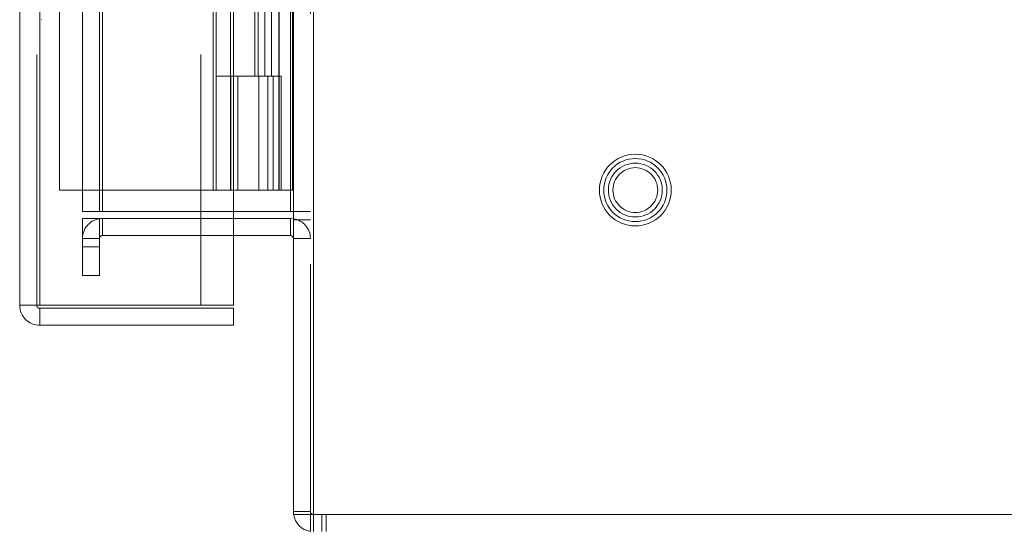
# Model space of a CAD drawing. Units: inches. Extents: x 0 to 23.4, y 0 to 16.5.
# Drawn here: x 11.4 to 11.8, y 4.7 to 4.9 of the extents above; entities that cross this region are included whole.
import ezdxf

# ---------------------------------------------------------------- set-up
doc = ezdxf.new("R2010")
doc.units = ezdxf.units.IN
doc.header["$MEASUREMENT"] = 0
doc.linetypes.add('HIDDEN', pattern=[0.07500000000000001, 0.05, -0.025])

msp = doc.modelspace()

# ---------------------------------------------------------------- linework, layer by layer
at = {"color": 7, "linetype": 'Continuous', "lineweight": 15}
for p, q in [((11.5564300201, 11.2109659651), (11.5564300201, 4.6790932379)), ((11.5644027473, 11.2109659651), (11.5644027473, 4.6790932379)), ((11.447282777, 4.7626386924), (11.447282777, 11.1274205106)), ((11.4552555043, 11.1273166801), (11.4552555043, 4.7627425229)), ((11.5325282316, 11.1273166801), (11.5325282316, 4.7627425229)), ((11.5552482019, 11.0899159651), (11.5552482019, 4.8001432379)), ((11.5552482019, 4.8001432379), (11.5325282316, 4.8001432379)), ((11.5552482019, 4.8001432379), (11.5564300201, 4.8001432379)), ((11.5325282316, 4.7973023288), (11.5552482019, 4.7973023288)), ((11.5552482019, 4.7905114197), (11.5552482019, 4.7973023288)), ((11.5564300201, 4.7972142503), (11.5552482019, 4.7973023288)), ((11.5325282316, 4.7905114197), (11.5552482019, 4.7905114197)), ((11.4540736861, 4.7626386924), (11.447282777, 4.7626386924)), ((11.5325282316, 4.7627425229), (11.4552555043, 4.7627425229)), ((11.4552555043, 4.7546659651), (11.4552555043, 4.7614568742)), ((11.4552555043, 4.7614568742), (11.5325282316, 4.7614568742)), ((11.5325282316, 4.7614568742), (11.5325282316, 4.7546659651)), ((11.4552555043, 4.7546659651), (11.5325282316, 4.7546659651)), ((11.5644027473, 4.6790932379), (11.5564300201, 4.6790932379)), ((11.5632209291, 4.6790932379), (11.5632209291, 4.6723023288)), ((11.5644027473, 4.6790932379), (13.0030027473, 4.6790932379))]:
    msp.add_line(p, q, dxfattribs=at)
at = {"color": 7, "linetype": 'HIDDEN', "lineweight": 0}
for p, q in [((11.5632209291, 4.6790932379), (11.5632209291, 11.2109659651)), ((11.5644027473, 11.2109659651), (11.5644027473, 4.6790932379)), ((11.4540736861, 4.7626386924), (11.4540736861, 11.1274205106)), ((11.4552555043, 11.1273166801), (11.4552555043, 4.7627425229)), ((11.5195555043, 4.7627425229), (11.5195555043, 11.1273166801)), ((11.4723118382, 4.8001432379), (11.4723118382, 11.0899159651)), ((11.4791027473, 4.8001432379), (11.4791027473, 11.0899159651)), ((11.4802845655, 4.8001432379), (11.4802845655, 11.0899159651)), ((11.5552482019, 4.8001432379), (11.5552482019, 11.0899159651)), ((11.4631645945, 11.0813932379), (11.4631645945, 4.8086659651)), ((11.5244373218, 11.0813932379), (11.5244373218, 4.8086659651)), ((11.5256191399, 11.0813932379), (11.5256191399, 4.8086659651)), ((11.5313009581, 11.0813932379), (11.5313009581, 4.8086659651)), ((11.5506769295, 4.8086659649), (11.5506769295, 11.0813932377)), ((11.5507482019, 11.0813932377), (11.5507482019, 4.8086659649)), ((11.5560160921, 4.8086659649), (11.5560160921, 11.0813932377)), ((11.5410042229, 4.8995750558), (11.5410042229, 4.8541205104)), ((11.5423219396, 4.8995750558), (11.5423219396, 4.8541205104)), ((11.5450256688, 4.8995750558), (11.5450256688, 4.8541205104)), ((11.5476611023, 4.8995750558), (11.5476611023, 4.8541205104)), ((11.4557916532, 4.8767132307), (11.4559348171, 4.8767132307)), ((11.5313009581, 4.8541205106), (11.5256191399, 4.8541205106)), ((11.5450256688, 4.8541205104), (11.5313009581, 4.8541205104)), ((11.5315161563, 4.8541205106), (11.5315161563, 4.8086659651)), ((11.5315161563, 4.8541205106), (11.5456878273, 4.8541205106)), ((11.5342494663, 4.8541205106), (11.5342494663, 4.8086659651)), ((11.5426645945, 4.8086659651), (11.5426645945, 4.8541205106)), ((11.5456878273, 4.8541205106), (11.5462085322, 4.8541205104)), ((11.5462085322, 4.8541205104), (11.5462085322, 4.8086659649)), ((11.5515476948, 4.8541205104), (11.5462085322, 4.8541205104)), ((11.5483464127, 4.8086659651), (11.5483464127, 4.8541205106)), ((11.5515476948, 4.8086659649), (11.5515476948, 4.8541205104)), ((11.4631645945, 4.8086659651), (11.5244373218, 4.8086659651)), ((11.5244373218, 4.8086659651), (11.5313009581, 4.8086659651)), ((11.5313009581, 4.8086659651), (11.5315161563, 4.8086659651)), ((11.5462085322, 4.8086659651), (11.5315161563, 4.8086659651)), ((11.5462085322, 4.8086659649), (11.5506769295, 4.8086659649)), ((11.5506769295, 4.8086659649), (11.5507482019, 4.8086659649)), ((11.5507482019, 4.8086659649), (11.5564300201, 4.8086659649)), ((11.4723118382, 4.8001432379), (11.4791027473, 4.8001432379)), ((11.4791027473, 4.8001432379), (11.4802845655, 4.8001432379)), ((11.5325282316, 4.8001432379), (11.4802845655, 4.8001432379)), ((11.5564300201, 4.8001432379), (11.5632209291, 4.8001432379)), ((11.4723118382, 4.7859386924), (11.4723118382, 4.7973023288)), ((11.4791027473, 4.7973023288), (11.4723118382, 4.7973023288)), ((11.4791027473, 4.7859386924), (11.4791027473, 4.7973023288)), ((11.4802845655, 4.7905114197), (11.4802845655, 4.7973023288)), ((11.4802845655, 4.7973023288), (11.5325282316, 4.7973023288)), ((11.5552482019, 4.7905114197), (11.5552482019, 4.7973023288)), ((11.5564300201, 4.7967477833), (11.5632209291, 4.7967477833)), ((11.4802845655, 4.7905114197), (11.5325282316, 4.7905114197)), ((11.4791027473, 4.7893296015), (11.4723118382, 4.7893296015)), ((11.5564300201, 4.7893296015), (11.5632209291, 4.7893296015)), ((11.4723118382, 4.7745750561), (11.4723118382, 4.7859386924)), ((11.4723118382, 4.7859386924), (11.4791027473, 4.7859386924)), ((11.4791027473, 4.7859386924), (11.4791027473, 4.7745750561)), ((11.4791027473, 4.7745750561), (11.4723118382, 4.7745750561)), ((11.5564300201, 4.6802750561), (11.5565180986, 4.6790932379)), ((11.5632209291, 4.6802750561), (11.5564300201, 4.6802750561)), ((11.5644027473, 4.6790932379), (11.5644027473, 4.6723023288)), ((11.5677982019, 4.6790932379), (11.5677982019, 4.6723023288)), ((11.5694959291, 4.6723023288), (11.5694959291, 4.6790932379))]:
    msp.add_line(p, q, dxfattribs=at)
for radius in [0.0143163922691494, 0.0125984251968518, 0.0125984251968518, 0.0107372942018932, 0.0089477451684134]:
    msp.add_circle((11.6927936779, 4.8086659866), radius, dxfattribs=at)
for centre, radius, start, end in [((11.4802845655, 4.7893296015), 0.0079727272727279, 90, 180), ((11.5552482019, 4.7893296015), 0.0079727272727297, 1e-10, 81.475482342), ((11.4802845655, 4.7893296015), 0.0011818181818182, 90, 180), ((11.5644027473, 4.6802750561), 0.0011818181818182, 180, 270)]:
    msp.add_arc(centre, radius, start, end, dxfattribs=at)
at = {"color": 7, "linetype": 'Continuous', "lineweight": 15}
for centre, radius, start, end in [((11.5552482019, 4.7893296015), 0.0011818181818199, 2e-10, 90), ((11.5644027473, 4.6802750561), 0.0079727272727294, 188.5245176579, 261.4754823423)]:
    msp.add_arc(centre, radius, start, end, dxfattribs=at)
for points in [[(11.4552555042877, 4.762742522928323), (11.45421078167481, 4.76273387038572), (11.45212133644903, 4.762716565300512), (11.44948599181417, 4.762690607672699), (11.44764230490592, 4.762664650044888), (11.44740261964529, 4.76264734495968), (11.44728277701497, 4.762638692417075)], [(11.44728277701497, 4.762638692417075), (11.44740261964529, 4.761593969804182), (11.44764230490591, 4.7595045245784), (11.44948599181417, 4.756869179943545), (11.45212133644903, 4.755025493035288), (11.45421078167481, 4.754785807774661), (11.4552555042877, 4.754665965144348)], [(11.45407368610588, 4.762638692417075), (11.4540914506919, 4.762483830456212), (11.45412697986395, 4.762174106534488), (11.45440027438855, 4.76178346251792), (11.45479091840512, 4.76151016799332), (11.45510064232684, 4.761474638821277), (11.4552555042877, 4.761456874235257)]]:
    msp.add_open_spline(points, degree=3, dxfattribs=at)

doc.saveas('drawing.dxf')
